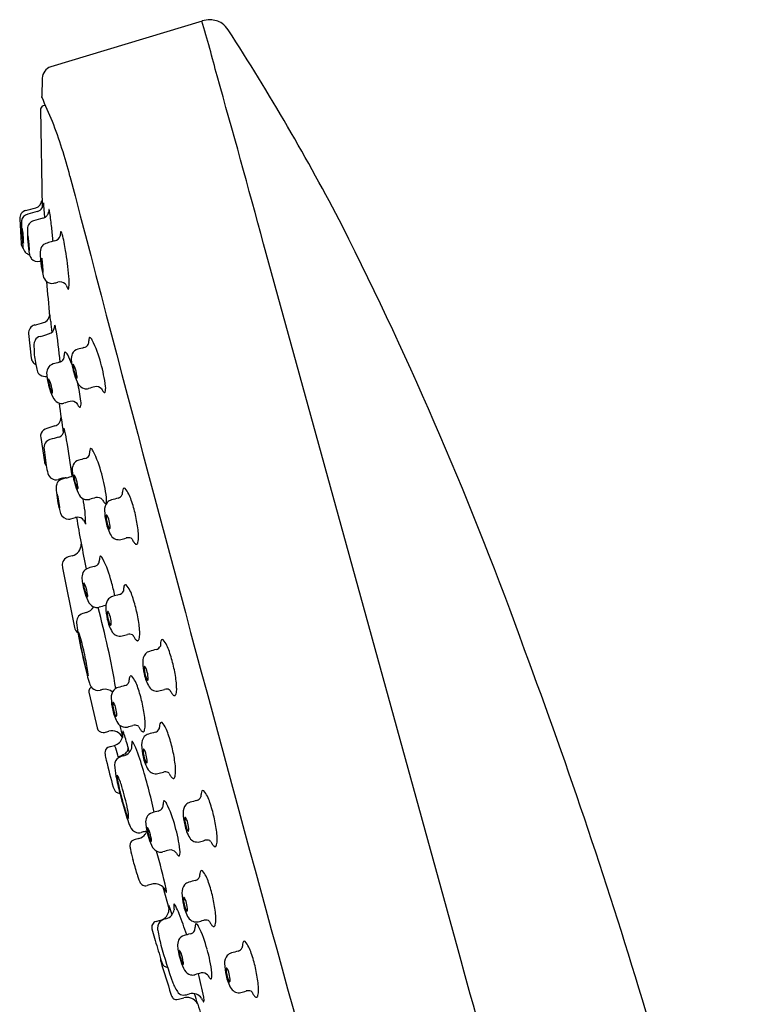
# Model space of a CAD drawing. Units: inches. Extents: x 465.8 to 470.4, y 82.3 to 114.1.
# Drawn here: x 466.2 to 468.6, y 110.8 to 114.1 of the extents above; entities that cross this region are included whole.
import ezdxf

# ---------------------------------------------------------------- set-up
doc = ezdxf.new("R2010")
doc.units = ezdxf.units.IN
doc.header["$LTSCALE"] = 0.64311
doc.header["$MEASUREMENT"] = 0
doc.layers.get('0').update_dxf_attribs({"color": 255, "linetype": 'CONTINUOUS'})

msp = doc.modelspace()

# ---------------------------------------------------------------- linework, layer by layer
for p, q in [((466.7646, 114.0563), (466.2643, 113.9043)), ((466.2363, 113.8676), (466.2349, 113.8066)), ((466.2307, 113.7646), (466.2356, 113.4381)), ((466.2465, 113.7779), (466.2395, 113.776)), ((466.2447, 113.4064), (466.2416, 113.4467)), ((466.1617, 113.4014), (466.166, 113.3204)), ((467.6108, 110.9837), (466.9677, 113.3188)), ((466.191, 113.0223), (466.1995, 112.9415)), ((466.2781, 112.7168), (466.2514, 112.7089)), ((466.2313, 112.6788), (466.2431, 112.5986)), ((466.242, 112.6393), (466.2494, 112.5858)), ((466.3305, 112.4096), (466.3456, 112.4137)), ((466.3355, 112.2874), (466.3223, 112.2838)), ((466.3035, 112.2471), (466.3426, 112.0505)), ((466.382, 112.0996), (466.3701, 112.0963)), ((466.3911, 111.8313), (466.4177, 111.7181)), ((466.6345, 111.1928), (466.6554, 111.1171))]:
    msp.add_line(p, q)
for centre, radius, start, end in [((466.7966, 113.9431), 0.1177, 92.6409, 105.767), ((466.7883, 113.9815), 0.0792, 57.5206, 87.9154), ((462.3182, 112.7331), 4.6386, 14.2481, 16.5728), ((466.781, 113.9808), 0.0838, 33.4738, 53.6051), ((460.1883, 109.7194), 7.934, 27.45914, 32.88418), ((466.2757, 113.8665), 0.0395, 106.9278, 178.3688), ((433.3268, 104.3192), 34.824, 14.97702, 15.92599), ((466.1636, 113.7953), 0.0722, 6.4016, 9.0036), ((461.6635, 111.7794), 4.9999, 22.8873, 23.8784), ((466.2426, 113.7645), 0.0119, 105.2633, 179.54), ((464.7302, 113.1299), 1.6502, 14.5104, 21.0983), ((657.7608, 163.3616), 197.8092, 194.587005, 195.845265), ((465.9047, 114.4999), 1.1056, 284.5198, 286.2702), ((466.2063, 113.4666), 0.0292, 286.2702, 352.4042), ((466.2115, 113.4541), 0.029, 326.4113, 336.7159), ((466.215, 113.4526), 0.0251, 336.7775, 350.9024), ((466.1902, 113.4528), 0.0498, 355.1528, 359.4517), ((466.2562, 113.452), 0.0162, 170.5584, 178.8644), ((466.2407, 113.4546), 0.000444, 141.9085, 168.8742), ((466.2403, 113.4548), 0.0000608, 40.1855, 121.9727), ((466.24, 113.4545), 0.000462, 25.624, 40.1855), ((466.2393, 113.4542), 0.00123, 11.7165, 25.624), ((466.2035, 113.4468), 0.0378, 8.4474, 11.7165), ((466.1612, 113.4405), 0.0806, 4.4483, 8.4474), ((466.1886, 113.4035), 0.0269, 104.3316, 184.5106), ((466.1937, 113.3918), 0.0261, 102.5458, 171.4928), ((466.3251, 113.0071), 0.4325, 104.0737, 108.4814), ((466.212, 113.4539), 0.0285, 286.2013, 326.1846), ((466.2319, 113.427), 0.0242, 284.9899, 302.0113), ((466.2279, 113.4333), 0.0317, 302.0113, 321.4275), ((466.2367, 113.4268), 0.0208, 320.4408, 352.9931), ((466.3381, 113.4222), 0.0808, 175.1582, 178.5683), ((466.2795, 113.4271), 0.022, 168.8089, 174.9434), ((466.2602, 113.4311), 0.00234, 147.4846, 172.3849), ((466.2585, 113.432), 0.000387, 40.0593, 130.0582), ((466.2522, 113.4284), 0.00765, 11.8104, 30.5384), ((465.2215, 113.2129), 1.0606, 11.359, 11.8104), ((465.3372, 113.2795), 0.935, 5.7411, 8.7519), ((466.26, 113.3857), 0.0927, 173.8374, 183.8417), ((472.4726, 113.7405), 6.3153, 183.27706, 183.87482), ((466.2158, 113.3677), 0.0288, 141.4973, 178.722), ((466.2153, 113.3681), 0.0282, 105.8038, 141.4973), ((466.8142, 111.2521), 2.2273, 104.9899, 105.8038), ((456.0336, 107.7359), 12.5362, 19.76827, 26.74721), ((466.1785, 113.3671), 0.00856, 167.6898, 179.6659), ((466.3426, 113.366), 0.1727, 179.6229, 184.0741), ((466.1704, 113.3689), 0.000212, 118.2921, 170.4924), ((466.1703, 113.369), 0.0000836, 40.7271, 105.5777), ((466.1701, 113.3688), 0.000381, 30.7109, 45.0207), ((466.1685, 113.3679), 0.00224, 10.411, 29.6414), ((466.5713, 113.3785), 0.4017, 183.5311, 187.0309), ((466.1368, 113.3598), 0.0349, 8.6819, 14.0347), ((465.9141, 113.3269), 0.26, 5.3522, 8.4445), ((465.7407, 113.3081), 0.4345, 3.4282, 5.6827), ((466.525, 113.3608), 0.3381, 178.722, 185.9684), ((466.1974, 113.3432), 0.00856, 167.6898, 179.6659), ((466.3615, 113.3422), 0.1727, 179.6229, 184.0741), ((466.1892, 113.345), 0.000212, 118.2921, 170.4924), ((466.1891, 113.3451), 0.0000836, 40.7271, 105.5777), ((466.1889, 113.3449), 0.000381, 30.7109, 45.0207), ((466.1873, 113.344), 0.00224, 10.411, 29.6414), ((466.1557, 113.336), 0.0349, 8.6819, 14.0347), ((465.9329, 113.303), 0.26, 5.3522, 8.4445), ((464.1699, 113.1503), 2.1094, 4.8197, 6.0626), ((466.2706, 113.3546), 0.0265, 285.0813, 340.8474), ((466.3594, 113.3466), 0.0638, 171.4373, 180.6041), ((466.3068, 113.3545), 0.0105, 157.407, 171.4373), ((466.298, 113.3581), 0.0011, 59.8835, 157.407), ((466.2766, 113.3445), 0.0264, 14.0575, 33.4847), ((465.8004, 113.2171), 0.5194, 8.8858, 14.9274), ((466.1934, 113.322), 0.0274, 183.3215, 222.849), ((466.2384, 113.319), 0.0669, 184.4719, 193.4702), ((466.2294, 113.3356), 0.0571, 186.3494, 194.2653), ((466.175, 113.3219), 0.000983, 199.6487, 222.342), ((466.1743, 113.3213), 0.0000933, 236.1102, 304.3859), ((466.0263, 113.3242), 0.1484, 0.0898, 3.8445), ((466.1743, 113.3214), 0.000189, 304.3859, 337.3152), ((466.1711, 113.3224), 0.00356, 342.8956, 352.3016), ((466.1524, 113.3243), 0.0223, 353.8784, 0.3179), ((466.5764, 113.3536), 0.3887, 184.1263, 190.3853), ((466.5901, 113.3546), 0.4017, 183.5311, 187.0309), ((465.7595, 113.2843), 0.4345, 3.4282, 5.6827), ((466.0452, 113.3003), 0.1484, 0.0898, 3.8445), ((466.2754, 113.2884), 0.0463, 152.9197, 182.2635), ((466.2589, 113.2937), 0.0293, 122.6312, 147.4573), ((466.2794, 113.2417), 0.0848, 102.445, 115.2821), ((684.4675, -679.1242), 821.9422, 105.3940885, 105.3952774), ((466.2002, 113.3107), 0.0279, 195.113, 232.7237), ((466.1999, 113.3105), 0.0276, 233.0628, 257.8043), ((466.2483, 113.3118), 0.0571, 186.3494, 194.2653), ((466.1938, 113.298), 0.000983, 199.6487, 222.342), ((466.1932, 113.2975), 0.0000933, 236.1102, 304.3859), ((466.1931, 113.2975), 0.000189, 304.3859, 337.3152), ((466.1899, 113.2985), 0.00356, 342.8956, 352.3016), ((466.1712, 113.3004), 0.0223, 353.8784, 0.3179), ((466.2448, 113.2967), 0.0524, 194.5797, 198.2147), ((466.223, 113.2895), 0.0294, 198.2147, 221.7563), ((466.6711, 113.3041), 0.4423, 182.2635, 186.3524), ((465.3324, 113.1305), 0.9952, 4.6799, 9.6541), ((466.2215, 113.2883), 0.0275, 221.7563, 282.2383), ((466.2134, 113.3259), 0.066, 282.2383, 285.3403), ((466.5598, 113.2917), 0.3302, 186.3524, 193.6232), ((466.243, 113.2699), 0.00856, 167.6898, 179.6659), ((466.4071, 113.2688), 0.1727, 179.6229, 184.0741), ((466.2348, 113.2717), 0.000212, 118.2921, 170.4924), ((466.2347, 113.2718), 0.0000836, 40.7271, 105.5777), ((466.2345, 113.2716), 0.000381, 30.7109, 45.0207), ((466.6357, 113.2813), 0.4017, 183.5311, 187.0309), ((466.2329, 113.2706), 0.00224, 10.411, 29.6414), ((466.2013, 113.2626), 0.0349, 8.6819, 14.0347), ((465.9785, 113.2297), 0.26, 5.3522, 8.4445), ((465.8051, 113.2109), 0.4345, 3.4282, 5.6827), ((466.2939, 113.2384), 0.0571, 186.3494, 194.2653), ((466.2394, 113.2247), 0.000983, 199.6487, 222.342), ((466.2388, 113.2241), 0.0000933, 236.1102, 304.3859), ((466.0908, 113.2269), 0.1484, 0.0898, 3.8445), ((466.2387, 113.2242), 0.000189, 304.3859, 337.3152), ((466.2758, 113.2226), 0.038, 193.3433, 228.6433), ((466.2355, 113.2251), 0.00356, 342.8956, 352.3016), ((466.2168, 113.227), 0.0223, 353.8784, 0.3179), ((466.1104, 113.191), 0.2148, 355.5585, 5.5197), ((475.6106, 113.9197), 9.3881, 184.43233, 185.13528), ((466.2681, 113.2167), 0.0285, 232.2475, 283.4854), ((464.8589, 118.3684), 5.3695, 285.2892, 285.4308), ((466.2947, 113.1668), 0.0267, 49.6293, 105.5961), ((466.2975, 113.1701), 0.0224, 35.4347, 49.5066), ((466.4127, 113.2103), 0.1007, 195.7165, 199.3767), ((466.3361, 113.1821), 0.0191, 195.6338, 221.0518), ((466.3223, 113.1705), 0.00112, 237.5199, 292.0154), ((466.3216, 113.1712), 0.0021, 301.0807, 335.1175), ((466.3114, 113.1758), 0.0132, 335.6069, 353.7003), ((466.2332, 113.0855), 0.0277, 347.4359, 5.2097), ((465.9775, 113.0383), 0.2876, 4.79, 9.9398), ((466.2183, 113.0243), 0.0274, 104.9688, 184.1628), ((465.6807, 115.0349), 2.0539, 284.9688, 285.8211), ((466.2329, 113.0863), 0.0285, 285.8211, 302.4289), ((466.2334, 113.0854), 0.0274, 302.4289, 347.4359), ((466.9465, 113.1195), 0.6848, 184.79, 187.8127), ((466.2493, 113.0474), 0.0281, 305.2862, 4.0025), ((466.2786, 113.0494), 0.00125, 139.0866, 184.0025), ((466.2778, 113.05), 0.000348, 7.4694, 124.2794), ((466.2382, 113.0346), 0.0428, 9.9569, 21.0346), ((466.1665, 113.2764), 0.2707, 283.3632, 291.4558), ((465.184, 112.8427), 1.1144, 4.3989, 10.3064), ((466.2544, 112.9809), 0.0461, 155.7381, 191.17), ((466.2358, 112.9872), 0.0267, 104.5992, 151.5671), ((466.3681, 112.999), 0.0238, 283.8938, 327.927), ((466.3579, 112.9967), 0.0321, 341.237, 2.2074), ((466.4198, 112.9991), 0.0299, 162.6816, 182.2074), ((466.3935, 113.0073), 0.00227, 83.3415, 162.6816), ((466.3908, 113.0016), 0.00845, 34.8849, 69.9897), ((466.3622, 112.9783), 0.0454, 29.6103, 38.3696), ((466.0484, 112.8264), 0.3939, 14.4674, 26.2724), ((466.4498, 112.9731), 0.2407, 180.2746, 192.6587), ((466.3385, 112.9505), 0.0299, 162.6816, 182.2074), ((466.3121, 112.9587), 0.00227, 83.3415, 162.6816), ((466.3095, 112.953), 0.00845, 34.8849, 69.9897), ((466.2809, 112.9297), 0.0454, 29.6103, 38.3696), ((465.9671, 112.7778), 0.3939, 21.3331, 26.2724), ((466.371, 112.9392), 0.039, 155.328, 186.7033), ((466.3612, 112.9428), 0.0286, 105.515, 153.7086), ((789.7079, -1061.3021), 1217.9794, 105.3947372, 105.3957257), ((466.2282, 112.9459), 0.0291, 188.7701, 213.9731), ((466.2262, 112.9446), 0.0267, 213.9731, 245.1174), ((466.3706, 112.9405), 0.1569, 187.3741, 194.9742), ((466.2799, 112.8942), 0.0286, 105.515, 153.7086), ((789.6265, -1061.3507), 1217.9794, 105.3947372, 105.3957257), ((466.2868, 112.9504), 0.0238, 283.8938, 327.927), ((466.2766, 112.9481), 0.0321, 341.237, 2.2074), ((466.4863, 112.9474), 0.1546, 184.7563, 191.9416), ((466.3425, 112.9187), 0.00495, 156.6574, 184.5836), ((466.3775, 112.919), 0.0399, 180.8764, 189.7718), ((466.3384, 112.9205), 0.000532, 59.3399, 153.4763), ((466.3373, 112.9186), 0.00269, 37.5978, 59.3399), ((466.3066, 112.899), 0.0391, 18.7402, 32.8478), ((465.9755, 112.7931), 0.473, 6.5877, 16.1595), ((466.2433, 112.9065), 0.0252, 194.9742, 236.111), ((466.2466, 112.9113), 0.0309, 236.111, 279.1834), ((466.2897, 112.8906), 0.039, 155.328, 186.7033), ((466.405, 112.8988), 0.1546, 184.7563, 191.9416), ((466.6396, 112.9789), 0.311, 191.7687, 197.435), ((466.4795, 112.9354), 0.1433, 189.334, 197.2361), ((466.443, 112.9221), 0.1045, 196.2025, 204.146), ((466.4843, 112.9266), 0.1473, 196.1412, 208.8682), ((466.2011, 112.8592), 0.1518, 9.0482, 20.1801), ((466.5582, 112.9303), 0.311, 191.7687, 197.435), ((466.2612, 112.8702), 0.00495, 156.6574, 184.5836), ((466.2961, 112.8704), 0.0399, 180.8764, 189.7718), ((466.2571, 112.8719), 0.000532, 59.3399, 153.4763), ((466.3982, 112.8868), 0.1433, 189.334, 197.2361), ((466.256, 112.87), 0.00269, 37.5978, 59.3399), ((466.2253, 112.8504), 0.0391, 18.7402, 32.8478), ((466.1198, 112.8106), 0.1518, 9.0482, 20.1801), ((466.3609, 112.8851), 0.0145, 203.1124, 219.3994), ((466.351, 112.8768), 0.00152, 219.3994, 251.0301), ((466.3506, 112.8758), 0.000451, 251.0301, 311.8344), ((466.3498, 112.8766), 0.00155, 316.195, 348.9312), ((466.3248, 112.8787), 0.0267, 354.7214, 9.4478), ((465.8942, 112.7445), 0.473, 6.5877, 14.1722), ((466.3828, 112.8713), 0.0317, 209.8771, 255.1717), ((466.3617, 112.8735), 0.1045, 196.2025, 204.146), ((466.403, 112.8781), 0.1473, 196.1412, 208.8682), ((466.2796, 112.8365), 0.0145, 203.1124, 219.3994), ((466.2696, 112.8283), 0.00152, 219.3994, 251.0301), ((466.2693, 112.8272), 0.000451, 251.0301, 311.8344), ((466.2685, 112.828), 0.00155, 316.195, 348.9312), ((466.2434, 112.8301), 0.0267, 354.7214, 9.4478), ((466.3817, 112.8678), 0.028, 255.5047, 285.4016), ((467.1642, 110.0466), 2.8997, 105.0731, 105.5023), ((466.4148, 112.8234), 0.0236, 41.8454, 101.5481), ((466.4794, 112.8622), 0.0523, 206.0819, 218.517), ((466.4455, 112.8352), 0.00896, 218.5044, 241.1076), ((466.4421, 112.8296), 0.00247, 247.8697, 323.439), ((466.4022, 112.8408), 0.0437, 343.1897, 8.7035), ((466.3015, 112.8227), 0.0317, 209.8771, 255.1717), ((472.0163, 113.5193), 5.7701, 187.23682, 188.23379), ((466.3004, 112.8192), 0.028, 255.5047, 285.4016), ((467.0828, 109.9981), 2.8997, 105.0731, 105.5023), ((466.3335, 112.7748), 0.0236, 41.8454, 101.5481), ((466.398, 112.8136), 0.0523, 206.0819, 218.517), ((466.3209, 112.7922), 0.0437, 343.1897, 8.7035), ((466.3641, 112.7866), 0.00896, 218.5044, 241.1076), ((466.3607, 112.781), 0.00247, 247.8697, 323.439), ((466.2701, 112.7441), 0.0284, 286.4605, 319.828), ((466.2704, 112.7438), 0.028, 319.828, 3.5681), ((466.2527, 112.6837), 0.0219, 153.8267, 193.0053), ((466.2599, 112.6801), 0.03, 106.4605, 153.8267), ((466.2825, 112.7042), 0.0258, 284.6353, 334.1934), ((466.2778, 112.7064), 0.031, 334.1934, 5.8001), ((465.9872, 112.621), 0.3334, 8.5545, 15.4141), ((466.2711, 112.6443), 0.0295, 146.9661, 189.6884), ((466.2694, 112.6453), 0.0275, 106.1884, 146.9661), ((466.5527, 111.6695), 1.0436, 104.6353, 106.1884), ((463.5118, 112.1873), 2.8464, 7.3477, 9.7741), ((466.3609, 112.6299), 0.0321, 341.237, 2.2074), ((466.4228, 112.6323), 0.0299, 162.6816, 182.2074), ((466.3965, 112.6405), 0.00227, 83.3415, 162.6816), ((466.3939, 112.6348), 0.00845, 34.8849, 69.9897), ((466.3652, 112.6115), 0.0454, 29.6103, 38.3696), ((466.0515, 112.4596), 0.3939, 14.4674, 26.2724), ((466.2699, 112.6039), 0.0273, 191.4545, 221.5728), ((466.3643, 112.576), 0.0286, 105.515, 153.7086), ((789.7109, -1061.6689), 1217.9794, 105.3947372, 105.3957257), ((466.3712, 112.6322), 0.0238, 283.8938, 327.927), ((466.5586, 112.6333), 0.3128, 188.7338, 193.6856), ((466.2815, 112.5667), 0.0278, 195.4217, 285.1703), ((466.3741, 112.5724), 0.039, 155.328, 186.7033), ((466.4893, 112.5806), 0.1546, 184.7563, 191.9416), ((466.31, 112.5141), 0.0282, 105.84, 157.669), ((7774.9509, -26430.4371), 27530.8221, 105.39497036, 105.39500032), ((466.5401, 111.7033), 0.8709, 104.95, 105.84), ((466.3131, 112.4963), 0.0485, 87.3424, 102.452), ((466.1036, 113.3377), 0.8208, 284.95, 285.84), ((466.3202, 112.5745), 0.0274, 285.84, 302.3377), ((466.3163, 112.5806), 0.0346, 302.3377, 307.1957), ((466.6426, 112.6121), 0.311, 191.7687, 197.435), ((466.3455, 112.5519), 0.00495, 156.6574, 184.5836), ((466.3805, 112.5522), 0.0399, 180.8764, 189.7718), ((466.3415, 112.5537), 0.000532, 59.3399, 153.4763), ((466.4826, 112.5686), 0.1433, 189.334, 197.2361), ((466.3404, 112.5518), 0.00269, 37.5978, 59.3399), ((466.3096, 112.5322), 0.0391, 18.7402, 32.8478), ((466.2042, 112.4924), 0.1518, 9.0482, 20.1801), ((465.9786, 112.4263), 0.473, 6.5877, 16.1595), ((466.342, 112.5083), 0.0603, 164.2048, 191.01), ((466.6953, 112.5431), 0.4151, 186.3943, 196.2075), ((466.446, 112.5553), 0.1045, 196.2025, 204.146), ((466.4873, 112.5598), 0.1473, 196.1412, 208.8682), ((466.364, 112.5183), 0.0145, 203.1124, 219.3994), ((466.354, 112.51), 0.00152, 219.3994, 251.0301), ((466.3536, 112.509), 0.000451, 251.0301, 311.8344), ((466.3528, 112.5098), 0.00155, 316.195, 348.9312), ((466.3278, 112.5119), 0.0267, 354.7214, 9.4478), ((466.5837, 112.4896), 0.0831, 171.807, 179.9659), ((466.5206, 112.4994), 0.0193, 148.0006, 173.9691), ((466.5074, 112.5062), 0.00465, 55.3792, 132.6874), ((466.4302, 112.4434), 0.104, 15.5572, 39.7956), ((466.3147, 112.489), 0.0293, 175.1349, 188.2945), ((466.2856, 112.4913), 0.000201, 46.1127, 128.4293), ((466.285, 112.4907), 0.00107, 26.0353, 46.1127), ((466.5276, 112.5114), 0.2434, 186.2806, 189.7374), ((466.2773, 112.4869), 0.0096, 19.5128, 26.0353), ((466.2019, 112.4636), 0.0885, 12.1791, 17.4173), ((466.9201, 112.5787), 0.6417, 189.7374, 190.4791), ((465.9686, 112.4125), 0.3273, 7.2913, 12.3109), ((466.5121, 112.5032), 0.2267, 190.4791, 192.6989), ((466.3859, 112.5045), 0.0317, 209.8771, 255.1717), ((465.9772, 112.3927), 0.4026, 359.9036, 12.0134), ((466.3847, 112.501), 0.028, 255.5047, 285.4016), ((467.1672, 109.6798), 2.8997, 105.0731, 105.5023), ((466.4179, 112.4566), 0.0236, 41.8454, 101.5481), ((466.4824, 112.4954), 0.0523, 206.0819, 218.517), ((466.4485, 112.4684), 0.00896, 218.5044, 241.1076), ((466.4808, 112.4388), 0.0387, 140.0743, 183.0759), ((466.4052, 112.474), 0.0437, 343.1897, 8.7035), ((466.4726, 112.444), 0.0291, 105.4539, 137.4117), ((761.683, -959.6153), 1111.9915, 105.3946545, 105.3958317), ((466.4822, 112.4977), 0.0201, 283.347, 336.3415), ((466.103, 112.3218), 0.4528, 12.927, 19.2793), ((466.3949, 112.4768), 0.1066, 192.6989, 195.8581), ((466.3145, 112.454), 0.023, 195.8581, 200.6018), ((466.3004, 112.4487), 0.00797, 200.6018, 205.7318), ((466.2442, 112.4466), 0.0497, 358.2005, 8.6025), ((466.2951, 112.4461), 0.00204, 205.7318, 219.95), ((466.2936, 112.4449), 0.00014, 219.95, 284.5785), ((466.2936, 112.445), 0.000182, 284.5785, 311.8242), ((466.2934, 112.4451), 0.0005, 321.9316, 351.7729), ((466.6253, 112.4406), 0.1832, 181.1842, 193.6693), ((466.4451, 112.4628), 0.00247, 247.8697, 323.439), ((466.3234, 112.437), 0.0284, 200.2542, 270.1809), ((466.3232, 112.4368), 0.0281, 270.5684, 285.1746), ((466.3535, 112.3813), 0.0334, 91.8708, 103.7518), ((469.9232, 113.0084), 3.6229, 189.4363, 192.1837), ((466.3533, 112.3893), 0.0254, 38.8295, 91.8708), ((466.3448, 112.3824), 0.0364, 15.4022, 38.8295), ((466.4549, 112.4187), 0.00764, 156.6437, 177.1384), ((466.5074, 112.4166), 0.0601, 177.6701, 190.58), ((466.5777, 112.4227), 0.1329, 191.0407, 211.0046), ((466.449, 112.4212), 0.00122, 128.2592, 156.6437), ((466.4489, 112.4214), 0.00104, 41.0594, 128.2592), ((466.5549, 112.4222), 0.1079, 188.8614, 201.7657), ((466.4181, 112.3993), 0.0389, 13.703, 35.7243), ((466.3463, 112.3753), 0.1145, 5.127, 16.8622), ((466.1156, 112.3221), 0.4404, 6.6874, 13.2619), ((466.4674, 112.3866), 0.0135, 199.0886, 227.6156), ((466.4588, 112.3774), 0.000911, 239.2873, 326.0408), ((466.4564, 112.3792), 0.00393, 324.2211, 354.4499), ((466.429, 112.3828), 0.0315, 352.8262, 5.1075), ((466.3334, 112.3476), 0.2211, 0.5953, 6.6874), ((466.4894, 112.3715), 0.0309, 213.9549, 282.1964), ((465.8139, 114.8727), 2.6217, 285.0801, 285.4926), ((466.5205, 112.3227), 0.0245, 67.1054, 105.0766), ((466.523, 112.3345), 0.0128, 35.4425, 56.692), ((466.6061, 112.3772), 0.0808, 205.8997, 213.2369), ((466.5572, 112.3442), 0.0218, 210.9323, 235.9465), ((466.5435, 112.3335), 0.00932, 332.1279, 347.5214), ((466.4732, 112.3491), 0.0814, 347.5214, 0.5953), ((466.3241, 112.3268), 0.041, 286.1845, 358.9675), ((466.5479, 112.3319), 0.00646, 243.1847, 264.7417), ((466.5476, 112.3283), 0.00289, 264.7417, 316.6497), ((466.5403, 112.3352), 0.013, 316.6497, 332.1279), ((466.3297, 112.2572), 0.0276, 105.395, 185.2594), ((466.393, 112.2731), 0.0321, 341.237, 2.2074), ((466.4549, 112.2754), 0.0299, 162.6816, 182.2074), ((466.4286, 112.2837), 0.00227, 83.3415, 162.6816), ((466.426, 112.278), 0.00845, 34.8849, 69.9897), ((466.3973, 112.2546), 0.0454, 29.6103, 38.3696), ((466.0836, 112.1027), 0.3939, 14.4674, 26.2724), ((466.3515, 112.2593), 0.0494, 185.2594, 194.2859), ((466.3964, 112.2191), 0.0286, 105.515, 153.7086), ((789.743, -1062.0258), 1217.9794, 105.3947372, 105.3957257), ((466.4033, 112.2754), 0.0238, 283.8938, 327.927), ((466.4062, 112.2155), 0.039, 155.328, 186.7033), ((466.5214, 112.2238), 0.1546, 184.7563, 191.9416), ((466.0107, 112.0695), 0.473, 10.4106, 16.1595), ((466.6747, 112.2552), 0.311, 191.7687, 197.435), ((466.3776, 112.1951), 0.00495, 156.6574, 184.5836), ((466.4126, 112.1953), 0.0399, 180.8764, 189.7718), ((466.3736, 112.1968), 0.000532, 59.3399, 153.4763), ((466.5147, 112.2118), 0.1433, 189.334, 197.2361), ((466.3725, 112.1949), 0.00269, 37.5978, 59.3399), ((466.3417, 112.1754), 0.0391, 18.7402, 32.8478), ((466.4781, 112.1985), 0.1045, 196.2025, 204.146), ((466.2363, 112.1356), 0.1518, 9.0482, 20.1801), ((466.4861, 112.1786), 0.0201, 283.347, 336.3415), ((466.5877, 112.1705), 0.0831, 171.807, 179.9659), ((466.5246, 112.1803), 0.0193, 148.0006, 173.9691), ((466.5114, 112.1871), 0.00465, 55.3792, 132.6874), ((466.4341, 112.1244), 0.104, 15.5572, 39.7956), ((466.5194, 112.203), 0.1473, 196.1412, 208.8682), ((466.3961, 112.1614), 0.0145, 203.1124, 219.3994), ((466.3861, 112.1532), 0.00152, 219.3994, 251.0301), ((466.3857, 112.1522), 0.000451, 251.0301, 311.8344), ((466.3849, 112.1529), 0.00155, 316.195, 348.9312), ((466.3599, 112.1551), 0.0267, 354.7214, 9.4478), ((466.4848, 112.1198), 0.0387, 140.0743, 183.0759), ((466.4765, 112.1249), 0.0291, 105.4539, 137.4117), ((761.6869, -959.9344), 1111.9915, 105.3946545, 105.3958317), ((466.1069, 112.0028), 0.4528, 12.927, 19.2793), ((466.3681, 112.1428), 0.0454, 287.8603, 327.2186), ((466.4179, 112.1477), 0.0317, 209.8771, 255.1717), ((466.4168, 112.1441), 0.028, 255.5047, 285.4016), ((463.5372, 111.3427), 2.9856, 9.7542, 15.0193), ((467.1993, 109.323), 2.8997, 105.0731, 105.5023), ((466.45, 112.0998), 0.0236, 99.2015, 101.5481), ((466.6293, 112.1215), 0.1832, 181.1842, 193.6693), ((466.4529, 112.1023), 0.00104, 41.0594, 128.2592), ((466.1195, 112.003), 0.4404, 6.6874, 13.2619), ((466.3784, 112.0685), 0.0291, 149.6054, 185.6411), ((466.3782, 112.0687), 0.0288, 106.1795, 149.6054), ((466.4589, 112.0996), 0.00764, 156.6437, 177.1384), ((466.5113, 112.0975), 0.0601, 177.6701, 190.58), ((466.5817, 112.1036), 0.1329, 191.0407, 211.0046), ((466.453, 112.1022), 0.00122, 128.2592, 156.6437), ((466.5589, 112.1031), 0.1079, 188.8614, 201.7657), ((466.4221, 112.0803), 0.0389, 13.703, 35.7243), ((466.3503, 112.0563), 0.1145, 5.127, 16.8622), ((466.3702, 112.0561), 0.0281, 191.4557, 234.2826), ((466.8354, 112.1137), 0.4883, 185.6411, 189.4784), ((466.4713, 112.0675), 0.0135, 199.0886, 227.6156), ((466.4627, 112.0583), 0.000911, 239.2873, 326.0408), ((466.4603, 112.0601), 0.00393, 324.2211, 354.4499), ((466.4329, 112.0637), 0.0315, 352.8262, 5.1075), ((466.3374, 112.0286), 0.2211, 0.5953, 6.6874), ((468.2705, 112.3776), 1.9474, 190.1843, 194.4285), ((466.514, 112.04), 0.1576, 181.902, 192.0639), ((466.1086, 111.9404), 0.2653, 13.9839, 20.8268), ((467.7867, 112.2703), 1.4508, 190.4532, 193.1648), ((466.4934, 112.0524), 0.0309, 213.9549, 282.1964), ((465.8178, 114.5537), 2.6217, 285.0801, 285.4926), ((466.5245, 112.0036), 0.0245, 67.1054, 105.0766), ((466.527, 112.0155), 0.0128, 35.4425, 56.692), ((466.61, 112.0582), 0.0808, 205.8997, 213.2369), ((466.5612, 112.0251), 0.0218, 210.9323, 235.9465), ((466.5519, 112.0128), 0.00646, 243.1847, 264.7417), ((466.5516, 112.0092), 0.00289, 264.7417, 316.6497), ((466.5442, 112.0162), 0.013, 316.6497, 332.1279), ((466.5475, 112.0145), 0.00932, 332.1279, 347.5214), ((466.4771, 112.03), 0.0814, 347.5214, 0.5953), ((466.6467, 111.9986), 0.0193, 148.0006, 173.9691), ((466.6335, 112.0054), 0.00465, 55.3792, 132.6874), ((466.5563, 111.9427), 0.104, 15.5572, 39.7956), ((464.9048, 111.6406), 1.5059, 11.6664, 13.9839), ((761.809, -960.1161), 1111.9915, 105.3946545, 105.3958317), ((466.6083, 111.9969), 0.0201, 283.347, 336.3415), ((466.7098, 111.9888), 0.0831, 171.807, 179.9659), ((449.7114, 105.2317), 19.334, 12.9452, 20.41549), ((465.8764, 111.8373), 0.5146, 5.8773, 12.105), ((466.6069, 111.9381), 0.0387, 140.0743, 183.0759), ((466.5987, 111.9432), 0.0291, 105.4539, 137.4117), ((466.229, 111.8211), 0.4528, 12.927, 19.2793), ((466.7102, 112.0091), 0.3433, 191.6336, 200.3069), ((466.7514, 111.9398), 0.1832, 181.1842, 193.6693), ((466.6335, 111.9158), 0.0601, 177.6701, 190.58), ((466.581, 111.9179), 0.00764, 156.6437, 177.1384), ((466.5751, 111.9204), 0.00122, 128.2592, 156.6437), ((466.575, 111.9206), 0.00104, 41.0594, 128.2592), ((466.5442, 111.8986), 0.0389, 13.703, 35.7243), ((466.4724, 111.8746), 0.1145, 5.127, 16.8622), ((466.2417, 111.8213), 0.4404, 6.6874, 13.2619), ((466.7462, 111.9852), 0.3734, 194.3941, 198.659), ((466.6057, 111.8692), 0.0831, 171.807, 179.9659), ((466.5426, 111.879), 0.0193, 148.0006, 173.9691), ((466.5295, 111.8858), 0.00465, 55.3792, 132.6874), ((466.4522, 111.823), 0.104, 15.5572, 39.7956), ((466.7038, 111.9219), 0.1329, 191.0407, 211.0046), ((466.681, 111.9214), 0.1079, 188.8614, 201.7657), ((466.5935, 111.8858), 0.0135, 199.0886, 227.6156), ((466.5849, 111.8766), 0.000911, 239.2873, 326.0408), ((466.5824, 111.8784), 0.00393, 324.2211, 354.4499), ((466.5551, 111.882), 0.0315, 352.8262, 5.1075), ((466.4089, 111.8376), 0.0186, 150.4658, 187.8674), ((466.4329, 111.8788), 0.0426, 197.9188, 222.5849), ((466.4122, 111.8357), 0.0224, 127.2675, 150.4658), ((466.4211, 111.8699), 0.0279, 225.5782, 282.7253), ((466.5799, 111.2209), 0.6402, 102.8039, 103.7979), ((466.4439, 111.8073), 0.0384, 49.7687, 98.6946), ((466.5028, 111.8184), 0.0387, 140.0743, 183.0759), ((466.4946, 111.8236), 0.0291, 105.4539, 137.4117), ((761.705, -960.2357), 1111.9915, 105.3946545, 105.3958317), ((466.5042, 111.8773), 0.0201, 283.347, 336.3415), ((466.125, 111.7014), 0.4528, 12.927, 19.2793), ((466.6155, 111.8707), 0.0309, 213.9549, 282.1964), ((465.9399, 114.3719), 2.6217, 285.0801, 285.4926), ((466.6466, 111.8219), 0.0245, 67.1054, 105.0766), ((466.6491, 111.8338), 0.0128, 35.4425, 56.692), ((466.5993, 111.8483), 0.0814, 347.5214, 0.5953), ((466.4595, 111.8469), 0.2211, 0.5953, 6.6874), ((466.4491, 111.8431), 0.0592, 187.8674, 191.5743), ((466.6473, 111.8201), 0.1832, 181.1842, 193.6693), ((466.7322, 111.8765), 0.0808, 205.8997, 213.2369), ((466.6833, 111.8434), 0.0218, 210.9323, 235.9465), ((466.674, 111.8311), 0.00646, 243.1847, 264.7417), ((466.6737, 111.8275), 0.00289, 264.7417, 316.6497), ((466.6663, 111.8345), 0.013, 316.6497, 332.1279), ((466.6696, 111.8327), 0.00932, 332.1279, 347.5214), ((466.4769, 111.7983), 0.00764, 156.6437, 177.1384), ((466.5294, 111.7962), 0.0601, 177.6701, 190.58), ((466.471, 111.8008), 0.00122, 128.2592, 156.6437), ((466.4709, 111.8009), 0.00104, 41.0594, 128.2592), ((466.5769, 111.8018), 0.1079, 188.8614, 201.7657), ((466.4402, 111.7789), 0.0389, 13.703, 35.7243), ((466.3683, 111.7549), 0.1145, 5.127, 16.8622), ((466.1376, 111.7017), 0.4404, 6.6874, 13.2619), ((466.5997, 111.8023), 0.1329, 191.0407, 211.0046), ((466.4894, 111.7662), 0.0135, 199.0886, 227.6156), ((466.4808, 111.757), 0.000911, 239.2873, 326.0408), ((466.4784, 111.7588), 0.00393, 324.2211, 354.4499), ((466.451, 111.7623), 0.0315, 352.8262, 5.1075), ((466.3555, 111.7272), 0.2211, 0.5953, 6.6874), ((466.437, 111.7224), 0.0197, 192.5185, 270.4924), ((466.5114, 111.7511), 0.0309, 213.9549, 282.1964), ((462.476, 110.8116), 4.1207, 12.2843, 12.8137), ((465.8359, 114.2523), 2.6217, 285.0801, 285.4926), ((466.5425, 111.7023), 0.0245, 67.1054, 105.0766), ((466.545, 111.7141), 0.0128, 35.4425, 56.692), ((466.6281, 111.7568), 0.0808, 205.8997, 213.2369), ((466.5793, 111.7238), 0.0218, 210.9323, 235.9465), ((466.4952, 111.7287), 0.0814, 347.5214, 0.5953), ((466.6047, 111.7232), 0.0201, 283.347, 336.3415), ((466.7063, 111.7151), 0.0831, 171.807, 179.9659), ((466.6432, 111.7249), 0.0193, 148.0006, 173.9691), ((466.63, 111.7317), 0.00465, 55.3792, 132.6874), ((466.5527, 111.669), 0.104, 15.5572, 39.7956), ((466.437, 111.7225), 0.0199, 270.4924, 285.2081), ((465.5745, 114.8951), 3.3077, 285.2081, 285.4623), ((466.4666, 111.6702), 0.0384, 24.0584, 105.4623), ((466.4617, 111.7008), 0.0427, 287.9246, 339.5318), ((466.4839, 111.6925), 0.019, 339.5318, 347.4853), ((466.5168, 111.706), 0.0144, 176.3294, 186.2439), ((466.5032, 111.7069), 0.000799, 146.6629, 176.3294), ((466.6228, 111.7176), 0.1211, 186.2439, 189.7338), ((466.4589, 111.698), 0.0445, 347.4853, 358.8853), ((466.5026, 111.7072), 0.000174, 61.8429, 146.6629), ((466.4995, 111.7042), 0.00453, 21.2916, 45.57), ((466.3146, 111.6292), 0.2041, 16.3758, 22.0585), ((465.2838, 111.3121), 1.2826, 14.6968, 16.9836), ((466.6033, 111.6643), 0.0387, 140.0743, 183.0759), ((466.57, 111.7115), 0.00646, 243.1847, 264.7417), ((466.5696, 111.7079), 0.00289, 264.7417, 316.6497), ((466.5623, 111.7148), 0.013, 316.6497, 332.1279), ((466.5951, 111.6695), 0.0291, 105.4539, 137.4117), ((466.5655, 111.7131), 0.00932, 332.1279, 347.5214), ((761.8055, -960.3898), 1111.9915, 105.3946545, 105.3958317), ((466.2255, 111.5473), 0.4528, 12.927, 19.2793), ((466.4621, 111.6375), 0.0185, 102.8679, 172.4491), ((466.414, 111.8481), 0.1975, 282.8679, 287.9246), ((466.4543, 111.6447), 0.0257, 13.7202, 37.112), ((465.9765, 111.4827), 0.5301, 14.9594, 18.4815), ((466.5084, 111.6497), 0.0124, 335.327, 8.0397), ((466.5114, 111.6568), 0.0215, 332.7444, 16.8008), ((466.5854, 111.6662), 0.0535, 176.7512, 183.5007), ((466.542, 111.6687), 0.0101, 159.4174, 176.7512), ((466.5337, 111.6718), 0.00127, 53.0944, 159.4174), ((466.5289, 111.6654), 0.00929, 27.0825, 53.0944), ((466.1023, 111.4633), 0.4814, 16.1384, 25.3838), ((466.7478, 111.6661), 0.1832, 181.1842, 193.6693), ((466.5775, 111.6442), 0.00764, 156.6437, 177.1384), ((466.5716, 111.6467), 0.00122, 128.2592, 156.6437), ((466.5714, 111.6469), 0.00104, 41.0594, 128.2592), ((466.5407, 111.6248), 0.0389, 13.703, 35.7243), ((466.2381, 111.5476), 0.4404, 6.6874, 13.2619), ((466.4769, 111.6356), 0.0334, 172.4491, 189.1936), ((466.6957, 111.671), 0.2551, 189.1936, 193.5443), ((466.5022, 111.5965), 0.0267, 120.4886, 181.7232), ((466.4503, 111.7328), 0.1161, 288.8396, 300.3043), ((466.5097, 111.5838), 0.0415, 108.4267, 120.4886), ((466.5248, 111.5384), 0.0894, 102.37, 108.4267), ((466.4954, 111.6628), 0.0385, 285.5556, 318.9064), ((466.4953, 111.6557), 0.0268, 300.3043, 335.327), ((466.4767, 111.6746), 0.0605, 322.0921, 332.7444), ((466.6299, 111.6421), 0.0601, 177.6701, 190.58), ((466.7002, 111.6482), 0.1329, 191.0407, 211.0046), ((466.6774, 111.6477), 0.1079, 188.8614, 201.7657), ((466.4688, 111.6008), 0.1145, 5.127, 16.8622), ((467.7777, 111.9096), 1.363, 192.6468, 196.529), ((466.6883, 111.6021), 0.2129, 181.7232, 191.7751), ((464.7038, 111.0187), 1.9486, 12.4691, 17.2656), ((466.5899, 111.6121), 0.0135, 199.0886, 227.6156), ((466.5813, 111.6029), 0.000911, 239.2873, 326.0408), ((466.5789, 111.6047), 0.00393, 324.2211, 354.4499), ((466.5515, 111.6083), 0.0315, 352.8262, 5.1075), ((466.456, 111.5731), 0.2211, 0.5953, 6.6874), ((468.1867, 111.9145), 1.7436, 191.7751, 193.6719), ((466.5915, 111.5589), 0.1073, 178.428, 194.8424), ((466.3496, 111.4865), 0.1543, 14.2027, 29.2254), ((466.6119, 111.597), 0.0309, 213.9549, 282.1964), ((465.9364, 114.0982), 2.6217, 285.0801, 285.4926), ((466.643, 111.5482), 0.0245, 67.1054, 105.0766), ((466.6455, 111.56), 0.0128, 35.4425, 56.692), ((466.7286, 111.6027), 0.0808, 205.8997, 213.2369), ((466.6798, 111.5697), 0.0218, 210.9323, 235.9465), ((466.6705, 111.5574), 0.00646, 243.1847, 264.7417), ((466.6701, 111.5538), 0.00289, 264.7417, 316.6497), ((466.6628, 111.5607), 0.013, 316.6497, 332.1279), ((466.666, 111.559), 0.00932, 332.1279, 347.5214), ((466.5957, 111.5746), 0.0814, 347.5214, 0.5953), ((466.5035, 111.531), 0.0338, 195.6315, 228.1982), ((467.3808, 111.7203), 0.9127, 191.9417, 195.19), ((465.6474, 111.2665), 0.8899, 11.8122, 16.8407), ((466.4923, 111.5228), 0.0204, 236.4054, 270.8507), ((467.3952, 111.7219), 0.9289, 193.6719, 195.9629), ((466.7422, 111.4976), 0.0201, 283.347, 336.3415), ((466.8437, 111.4895), 0.0831, 171.807, 179.9659), ((466.7806, 111.4993), 0.0193, 148.0006, 173.9691), ((466.7674, 111.5061), 0.00465, 55.3792, 132.6874), ((466.6901, 111.4434), 0.104, 15.5572, 39.7956), ((467.2204, 111.6728), 0.7455, 194.9007, 198.2996), ((467.7193, 111.8146), 1.266, 195.9629, 198.8515), ((466.614, 111.4662), 0.0238, 283.8938, 327.927), ((466.6038, 111.4639), 0.0321, 341.237, 2.2074), ((466.6657, 111.4662), 0.0299, 162.6816, 182.2074), ((466.6394, 111.4745), 0.00227, 83.3415, 162.6816), ((466.6367, 111.4688), 0.00845, 34.8849, 69.9897), ((466.6081, 111.4454), 0.0454, 29.6103, 38.3696), ((466.2943, 111.2935), 0.3939, 14.4674, 26.2724), ((466.7408, 111.4388), 0.0387, 140.0743, 183.0759), ((466.7325, 111.4439), 0.0291, 105.4539, 137.4117), ((761.9429, -960.6154), 1111.9915, 105.3946545, 105.3958317), ((466.3629, 111.3218), 0.4528, 12.927, 19.2793), ((466.5788, 111.4567), 0.0686, 195.21, 213.7969), ((466.417, 111.4224), 0.1049, 357.9124, 14.5379), ((466.6169, 111.4063), 0.039, 155.328, 186.7033), ((466.6071, 111.4099), 0.0286, 105.515, 153.7086), ((789.9538, -1062.835), 1217.9794, 105.3947372, 105.3957257), ((466.8853, 111.4405), 0.1832, 181.1842, 193.6693), ((466.7149, 111.4186), 0.00764, 156.6437, 177.1384), ((466.709, 111.4212), 0.00122, 128.2592, 156.6437), ((466.7089, 111.4213), 0.00104, 41.0594, 128.2592), ((466.6781, 111.3993), 0.0389, 13.703, 35.7243), ((466.3756, 111.322), 0.4404, 6.6874, 13.2619), ((466.6275, 111.4419), 0.1123, 198.8515, 206.3938), ((466.558, 111.4039), 0.0334, 200.9689, 252.4845), ((466.7322, 111.4146), 0.1546, 184.7563, 191.9416), ((466.5884, 111.3859), 0.00495, 156.6574, 184.5836), ((466.5843, 111.3876), 0.000532, 59.3399, 153.4763), ((466.5832, 111.3857), 0.00269, 37.5978, 59.3399), ((466.5525, 111.3662), 0.0391, 18.7402, 32.8478), ((466.2214, 111.2603), 0.473, 6.5877, 16.1595), ((466.7674, 111.4165), 0.0601, 177.6701, 190.58), ((466.8377, 111.4226), 0.1329, 191.0407, 211.0046), ((466.8149, 111.4221), 0.1079, 188.8614, 201.7657), ((466.6063, 111.3753), 0.1145, 5.127, 16.8622), ((466.5557, 111.4002), 0.0291, 254.574, 284.5945), ((466.5462, 111.3892), 0.038, 284.8272, 324.0866), ((466.5911, 111.2836), 0.0927, 98.8313, 107.5814), ((466.5806, 111.3251), 0.0502, 87.7181, 94.3037), ((466.5435, 111.3912), 0.0414, 324.0866, 337.514), ((466.8855, 111.446), 0.311, 191.7687, 197.435), ((466.6234, 111.3861), 0.0399, 180.8764, 189.7718), ((466.7254, 111.4026), 0.1433, 189.334, 197.2361), ((466.6889, 111.3893), 0.1045, 196.2025, 204.146), ((466.447, 111.3264), 0.1518, 9.0482, 20.1801), ((466.7274, 111.3865), 0.0135, 199.0886, 227.6156), ((466.7188, 111.3774), 0.000911, 239.2873, 326.0408), ((466.7163, 111.3791), 0.00393, 324.2211, 354.4499), ((466.689, 111.3827), 0.0315, 352.8262, 5.1075), ((466.7494, 111.3714), 0.0309, 213.9549, 282.1964), ((466.5934, 111.3476), 0.2211, 0.5953, 6.6874), ((466.5521, 111.3279), 0.0261, 163.3107, 188.6494), ((466.6689, 111.3457), 0.1442, 188.6494, 191.3839), ((466.5449, 111.3301), 0.0186, 106.2448, 163.3107), ((466.7307, 110.6924), 0.6827, 104.8272, 106.2448), ((466.7302, 111.3938), 0.1473, 196.1412, 208.8682), ((466.6068, 111.3522), 0.0145, 203.1124, 219.3994), ((466.5969, 111.344), 0.00152, 219.3994, 251.0301), ((466.5965, 111.343), 0.000451, 251.0301, 311.8344), ((466.5957, 111.3437), 0.00155, 316.195, 348.9312), ((466.5707, 111.3459), 0.0267, 354.7214, 9.4478), ((466.6287, 111.3385), 0.0317, 209.8771, 255.1717), ((466.0738, 113.8727), 2.6217, 285.0801, 285.4926), ((466.7805, 111.3226), 0.0245, 67.1054, 105.0766), ((466.783, 111.3345), 0.0128, 35.4425, 56.692), ((466.8661, 111.3772), 0.0808, 205.8997, 213.2369), ((466.8172, 111.3441), 0.0218, 210.9323, 235.9465), ((466.8079, 111.3318), 0.00646, 243.1847, 264.7417), ((466.8076, 111.3282), 0.00289, 264.7417, 316.6497), ((466.8002, 111.3352), 0.013, 316.6497, 332.1279), ((466.8035, 111.3335), 0.00932, 332.1279, 347.5214), ((466.7331, 111.349), 0.0814, 347.5214, 0.5953), ((466.9353, 111.3993), 0.416, 191.3839, 196.2319), ((465.0019, 110.8281), 1.6824, 12.2778, 16.6649), ((466.6276, 111.3349), 0.028, 255.5047, 285.4016), ((467.4101, 108.5138), 2.8997, 105.0731, 105.5023), ((466.6607, 111.2906), 0.0236, 41.8454, 101.5481), ((466.7252, 111.3293), 0.0523, 206.0819, 218.517), ((466.6914, 111.3023), 0.00896, 218.5044, 241.1076), ((466.688, 111.2968), 0.00247, 247.8697, 323.439), ((466.6481, 111.3079), 0.0437, 343.1897, 8.7035), ((460.9423, 109.6546), 5.8258, 15.73614, 16.23191), ((466.7709, 111.2969), 0.2298, 195.7361, 202.4185), ((466.7379, 111.2331), 0.0201, 283.347, 336.3415), ((466.8395, 111.2249), 0.0831, 171.807, 179.9659), ((466.7764, 111.2348), 0.0193, 148.0006, 173.9691), ((466.7632, 111.2416), 0.00465, 55.3792, 132.6874), ((466.6859, 111.1788), 0.104, 15.5572, 39.7956), ((466.5787, 111.2173), 0.0218, 201.5737, 241.6425), ((466.5776, 111.2151), 0.0193, 241.5147, 285.7986), ((466.8953, 110.0925), 1.1474, 104.9789, 105.7986), ((466.6089, 111.1627), 0.0395, 49.603, 104.9789), ((466.6143, 111.169), 0.0312, 19.595, 49.603), ((466.7366, 111.1742), 0.0387, 140.0743, 183.0759), ((466.7283, 111.1793), 0.0291, 105.4539, 137.4117), ((761.9387, -960.8799), 1111.9915, 105.3946545, 105.3958317), ((466.3587, 111.0572), 0.4528, 12.927, 19.2793), ((466.6678, 111.1881), 0.0256, 199.595, 209.9097), ((466.6549, 111.1807), 0.0107, 209.9097, 218.2659), ((466.5956, 111.1744), 0.0515, 359.6209, 12.8525), ((466.6468, 111.1743), 0.000432, 218.2659, 274.1511), ((466.6468, 111.1742), 0.000325, 274.1511, 341.2948), ((466.8811, 111.1759), 0.1832, 181.1842, 193.6693), ((466.6175, 111.1114), 0.0414, 20.3044, 26.8902), ((466.6754, 111.1289), 0.021, 176.5776, 196.6506), ((466.7411, 111.1288), 0.0699, 175.0398, 189.925), ((466.672, 111.1347), 0.000576, 75.1253, 160.8122), ((466.6714, 111.1325), 0.00284, 39.3712, 75.1253), ((466.6492, 111.1143), 0.0316, 26.9337, 39.3712), ((466.4256, 111.0007), 0.2824, 21.2026, 26.9337), ((466.7107, 111.154), 0.00764, 156.6437, 177.1384), ((466.7631, 111.152), 0.0601, 177.6701, 190.58), ((466.8335, 111.1581), 0.1329, 191.0407, 211.0046), ((466.7048, 111.1566), 0.00122, 128.2592, 156.6437), ((466.7047, 111.1567), 0.00104, 41.0594, 128.2592), ((466.8107, 111.1576), 0.1079, 188.8614, 201.7657), ((466.6739, 111.1347), 0.0389, 13.703, 35.7243), ((466.6021, 111.1107), 0.1145, 5.127, 16.8622), ((466.3713, 111.0575), 0.4404, 6.6874, 13.2619), ((466.6172, 111.1189), 0.0381, 313.0551, 342.2781), ((466.6355, 111.1217), 0.0366, 285.5642, 321.441), ((466.6177, 111.1192), 0.0377, 341.6199, 5.6105), ((465.8768, 110.8373), 0.8312, 18.4475, 20.3044), ((466.6376, 111.1217), 0.0349, 319.1675, 351.8872), ((465.3075, 110.5669), 1.4816, 18.3561, 21.2026), ((466.7231, 111.1219), 0.0135, 199.0886, 227.6156), ((466.7145, 111.1128), 0.000911, 239.2873, 326.0408), ((466.7121, 111.1146), 0.00393, 324.2211, 354.4499), ((466.6847, 111.1181), 0.0315, 352.8262, 5.1075), ((466.5892, 111.083), 0.2211, 0.5953, 6.6874), ((466.6192, 111.0582), 0.0212, 152.6318, 194.1089), ((466.6174, 111.0592), 0.0192, 104.7542, 152.6318), ((466.4473, 111.7049), 0.6486, 284.7542, 286.0499), ((466.6499, 111.0551), 0.0328, 139.2628, 191.3725), ((466.6506, 111.0502), 0.0366, 98.2959, 134.1273), ((466.6154, 111.1208), 0.0408, 286.0499, 313.0551), ((466.7452, 111.1069), 0.0309, 213.9549, 282.1964), ((466.7713, 111.0599), 0.0299, 162.6816, 182.2074), ((466.7449, 111.0681), 0.00227, 83.3415, 162.6816), ((466.7423, 111.0624), 0.00845, 34.8849, 69.9897), ((466.7137, 111.0391), 0.0454, 29.6103, 38.3696), ((466.0696, 113.6081), 2.6217, 285.0801, 285.4926), ((466.3999, 110.8872), 0.3939, 14.4674, 26.2724), ((466.7763, 111.058), 0.0245, 67.1054, 105.0766), ((466.7788, 111.0699), 0.0128, 35.4425, 56.692), ((466.8618, 111.1126), 0.0808, 205.8997, 213.2369), ((466.813, 111.0795), 0.0218, 210.9323, 235.9465), ((466.8037, 111.0672), 0.00646, 243.1847, 264.7417), ((466.8034, 111.0637), 0.00289, 264.7417, 316.6497), ((466.796, 111.0706), 0.013, 316.6497, 332.1279), ((466.7993, 111.0689), 0.00932, 332.1279, 347.5214), ((466.7289, 111.0845), 0.0814, 347.5214, 0.5953), ((467.0963, 111.1781), 0.5131, 194.1089, 197.5921), ((467.1637, 111.1448), 0.5543, 189.99, 195.1825), ((466.7127, 111.0036), 0.0286, 105.515, 153.7086), ((790.0593, -1063.2413), 1217.9794, 105.3947372, 105.3957257), ((466.7196, 111.0598), 0.0238, 283.8938, 327.927), ((466.7094, 111.0575), 0.0321, 341.237, 2.2074), ((470.3565, 112.1061), 3.9026, 196.1121, 197.146), ((468.0261, 111.3727), 1.4463, 194.9487, 200.1178), ((466.7225, 111), 0.039, 155.328, 186.7033), ((466.9806, 110.9911), 0.0831, 171.807, 179.9659), ((466.9175, 111.0009), 0.0193, 148.0006, 173.9691), ((466.9043, 111.0077), 0.00465, 55.3792, 132.6874), ((466.827, 110.9449), 0.104, 15.5572, 39.7956), ((466.8378, 111.0082), 0.1546, 184.7563, 191.9416), ((466.991, 111.0397), 0.311, 191.7687, 197.435), ((466.6939, 110.9795), 0.00495, 156.6574, 184.5836), ((466.7289, 110.9797), 0.0399, 180.8764, 189.7718), ((466.6899, 110.9812), 0.000532, 59.3399, 153.4763), ((466.831, 110.9962), 0.1433, 189.334, 197.2361), ((466.6888, 110.9794), 0.00269, 37.5978, 59.3399), ((466.658, 110.9598), 0.0391, 18.7402, 32.8478), ((466.5526, 110.92), 0.1518, 9.0482, 20.1801), ((466.327, 110.8539), 0.473, 6.5877, 16.1595), ((466.8776, 110.9403), 0.0387, 140.0743, 183.0759), ((466.8694, 110.9454), 0.0291, 105.4539, 137.4117), ((762.0798, -961.1138), 1111.9915, 105.3946545, 105.3958317), ((466.879, 110.9992), 0.0201, 283.347, 336.3415), ((466.4998, 110.8233), 0.4528, 12.927, 19.2793), ((224.2439, 43.3502), 252.5901, 15.255014, 15.531018), ((466.647, 110.9521), 0.02, 174.6182, 187.6236), ((466.646, 110.9522), 0.019, 169.7463, 174.6182), ((466.6469, 110.9521), 0.0199, 187.6236, 196.8114), ((466.7527, 110.9907), 0.1302, 195.666, 204.1417), ((474.9142, 113.4499), 8.6563, 196.81145, 197.56774), ((466.6511, 110.9452), 0.0189, 204.1417, 242.5846), ((466.7944, 110.9829), 0.1045, 196.2025, 204.146), ((466.8358, 110.9874), 0.1473, 196.1412, 208.8682), ((466.7124, 110.9458), 0.0145, 203.1124, 219.3994), ((466.7024, 110.9376), 0.00152, 219.3994, 251.0301), ((466.7021, 110.9366), 0.000451, 251.0301, 311.8344), ((466.7013, 110.9373), 0.00155, 316.195, 348.9312), ((466.6762, 110.9395), 0.0267, 354.7214, 9.4478), ((467.0221, 110.942), 0.1832, 181.1842, 193.6693), ((466.6535, 110.9498), 0.0241, 242.5846, 256.891), ((466.6509, 110.9385), 0.0125, 256.891, 268.2108), ((466.7343, 110.9321), 0.0317, 209.8771, 255.1717), ((466.7332, 110.9286), 0.028, 255.5047, 285.4016), ((467.5156, 108.1074), 2.8997, 105.0731, 105.5023), ((465.8386, 110.6568), 0.947, 10.3839, 15.1858), ((466.7663, 110.8842), 0.0236, 41.8454, 101.5481), ((466.8308, 110.9229), 0.0523, 206.0819, 218.517), ((466.7537, 110.9016), 0.0437, 343.1897, 8.7035), ((466.8518, 110.9202), 0.00764, 156.6437, 177.1384), ((466.9042, 110.9181), 0.0601, 177.6701, 190.58), ((466.9746, 110.9242), 0.1329, 191.0407, 211.0046), ((466.8459, 110.9227), 0.00122, 128.2592, 156.6437), ((466.8458, 110.9228), 0.00104, 41.0594, 128.2592), ((466.9518, 110.9237), 0.1079, 188.8614, 201.7657), ((466.815, 110.9008), 0.0389, 13.703, 35.7243), ((466.7432, 110.8768), 0.1145, 5.127, 16.8622), ((466.5124, 110.8236), 0.4404, 6.6874, 13.2619), ((466.7956, 110.922), 0.1358, 200.1178, 216.16), ((466.7969, 110.896), 0.00896, 218.5044, 241.1076), ((466.7935, 110.8904), 0.00247, 247.8697, 323.439), ((466.8642, 110.8881), 0.0135, 199.0886, 227.6156), ((466.8556, 110.8789), 0.000911, 239.2873, 326.0408), ((466.8532, 110.8807), 0.00393, 324.2211, 354.4499), ((466.8258, 110.8842), 0.0315, 352.8262, 5.1075), ((466.7303, 110.8491), 0.2211, 0.5953, 6.6874), ((466.7069, 110.8515), 0.0475, 197.5677, 211.5493), ((466.7048, 110.8624), 0.028, 227.4882, 266.019), ((466.7015, 110.8981), 0.0636, 271.2386, 289.9973), ((466.7325, 110.801), 0.0385, 69.3256, 103.8888), ((367.8048, 80.1496), 103.5854, 17.213391, 17.233697), ((466.7357, 110.8074), 0.0314, 32.241, 70.7655), ((466.8863, 110.873), 0.0309, 213.9549, 282.1964), ((466.2107, 113.3742), 2.6217, 285.0801, 285.4926), ((466.9173, 110.8242), 0.0245, 67.1054, 105.0766), ((466.9198, 110.836), 0.0128, 35.4425, 56.692), ((467.0029, 110.8787), 0.0808, 205.8997, 213.2369), ((466.9541, 110.8456), 0.0218, 210.9323, 235.9465), ((466.9404, 110.835), 0.00932, 332.1279, 347.5214), ((466.87, 110.8506), 0.0814, 347.5214, 0.5953), ((466.6781, 110.8338), 0.0138, 211.5493, 262.6698), ((466.6803, 110.8507), 0.0308, 262.6698, 281.9571), ((466.648, 111.0035), 0.187, 281.9571, 287.454), ((466.7144, 110.7923), 0.0344, 68.6177, 107.454), ((466.7083, 110.7769), 0.051, 47.7391, 68.6177), ((466.7198, 110.7895), 0.0339, 24.7827, 47.7391), ((469.3077, 111.5959), 2.677, 197.2134, 197.9888), ((466.8495, 110.8637), 0.0958, 204.3765, 210.1717), ((466.7798, 110.8231), 0.0151, 210.1717, 225.8535), ((466.7699, 110.813), 0.00103, 225.8535, 307.2433), ((466.7318, 110.8186), 0.0393, 350.6166, 13.0806), ((466.9448, 110.8333), 0.00646, 243.1847, 264.7417), ((466.9445, 110.8298), 0.00289, 264.7417, 316.6497), ((466.9371, 110.8367), 0.013, 316.6497, 332.1279)]:
    msp.add_arc(centre, radius, start, end)

doc.saveas('drawing.dxf')
